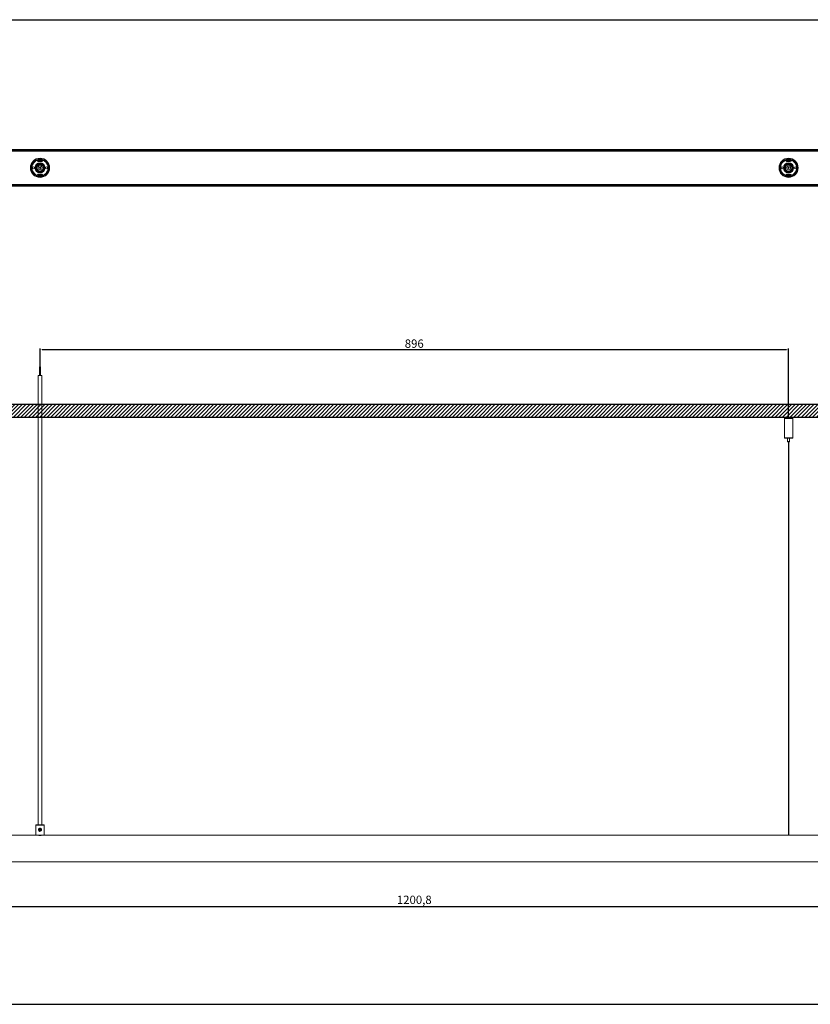
# Model space of a CAD drawing. Units: millimetres. Extents: x 665 to 2862, y -440 to 738.
# Drawn here: x 1410 to 2356, y -440 to 738 of the extents above; entities that cross this region are included whole.
import ezdxf

# ---------------------------------------------------------------- set-up
doc = ezdxf.new("R2010")
doc.units = ezdxf.units.MM
doc.layers.add('CAJETIN', color=253, linetype='Continuous')
doc.layers.add('COTAS', color=8, linetype='Continuous')
doc.styles.get("Standard").update_dxf_attribs({"font": 'arial.ttf'})
doc.dimstyles.new('ISO-25', dxfattribs={"dimtxt": 2.5, "dimasz": 2.5, "dimexe": 1.25, "dimexo": 0.625, "dimtad": 1, "dimtxsty": 'Standard', "dimcen": -2.5, "dimadec": 0, "dimazin": 0, "dimtfac": 1, "dimtmove": 0, "dimatfit": 3, "dimfxl": 1, "dimarcsym": 0})

# ---------------------------------------------------------------- blocks, each defined once
blk = doc.blocks.new('*D27')
at = {"layer": 'COTAS', "color": 0, "lineweight": -2}
for p, q in [((1282, -270.6), (1282, -324.5)), ((2482.8, -270.6), (2482.8, -324.5)), ((1284.5, -323.3), (2480.3, -323.3))]:
    blk.add_line(p, q, dxfattribs=at)
at = {"layer": 'COTAS', "color": 0}
for points in [[(1284.5, -322.9), (1284.5, -323.7), (1282, -323.3)], [(2480.3, -323.7), (2480.3, -322.9), (2482.8, -323.3)]]:
    blk.add_solid(points, dxfattribs=at)
at = {"layer": 'Defpoints', "color": 0}
for p in [(1282, -270), (2482.8, -270), (2482.8, -323.3)]:
    blk.add_point(p, dxfattribs=at)
at = {"layer": 'COTAS', "color": 0, "insert": (1882.4, -316.7), "char_height": 10, "attachment_point": 5}
blk.add_mtext('1200,8', dxfattribs=at)
blk = doc.blocks.new('*D31')
at = {"layer": 'COTAS', "color": 0, "lineweight": -2}
for p, q in [((1434.6, 323.1), (1434.6, 344.6)), ((1437.1, 343.4), (2327.8, 343.4)), ((2330.3, 262.7), (2330.3, 344.6))]:
    blk.add_line(p, q, dxfattribs=at)
at = {"layer": 'COTAS', "color": 0}
for points in [[(1437.1, 343.8), (1437.1, 343), (1434.6, 343.4)], [(2327.8, 343), (2327.8, 343.8), (2330.3, 343.4)]]:
    blk.add_solid(points, dxfattribs=at)
at = {"layer": 'Defpoints', "color": 0}
for p in [(2330.3, 343.4), (1434.6, 322.5), (2330.3, 262.1)]:
    blk.add_point(p, dxfattribs=at)
at = {"layer": 'COTAS', "color": 0, "insert": (1882.4, 349.1), "char_height": 10, "attachment_point": 5}
blk.add_mtext('896', dxfattribs=at)

msp = doc.modelspace()

# ---------------------------------------------------------------- hatches: boundary and pattern name
h = msp.add_hatch()
h.set_pattern_fill('ANSI31', color=256, style=0)
h.set_pattern_definition([(45, (340.4947, -1495.7887), (-2.245064, 2.245064), [])])
h.paths.add_polyline_path([(2600.571, 262.402), (2600.571, 277.402), (1184.577, 277.402), (1184.577, 262.402)])

# ---------------------------------------------------------------- linework, layer by layer
at = {"color": 7, "linetype": 'Continuous', "lineweight": 18}
for p, q in [((1282.044, 582.883), (2482.844, 582.883)), ((2482.844, 582.683), (1282.044, 582.683)), ((1282.044, 581.583), (2482.844, 581.583)), ((2482.844, 581.383), (1282.044, 581.383)), ((1289.22, 580.983), (2475.667, 580.983)), ((2475.654, 580.783), (1289.234, 580.783)), ((1431.429, 568.962), (1437.678, 568.962)), ((1431.554, 570.002), (1431.554, 568.962)), ((1431.767, 570.069), (1432.123, 570.069)), ((1432.232, 569.9), (1436.875, 569.9)), ((1435.804, 568.383), (1433.304, 568.383)), ((1436.982, 570.069), (1437.341, 570.069)), ((1437.554, 568.962), (1437.554, 570.002)), ((2327.209, 568.962), (2333.458, 568.962)), ((2327.334, 570.002), (2327.334, 568.962)), ((2327.547, 570.069), (2327.903, 570.069)), ((2328.012, 569.9), (2332.655, 569.9)), ((2331.584, 568.383), (2329.084, 568.383)), ((2332.762, 570.069), (2333.121, 570.069)), ((2333.334, 568.962), (2333.334, 570.002)), ((1437.678, 552.804), (1431.43, 552.804)), ((1431.554, 552.804), (1431.554, 551.764)), ((1432.125, 551.696), (1431.767, 551.696)), ((1436.875, 551.865), (1432.232, 551.865)), ((1433.304, 553.383), (1435.804, 553.383)), ((1437.341, 551.696), (1436.984, 551.696)), ((1437.554, 551.764), (1437.554, 552.804)), ((2333.458, 552.804), (2327.21, 552.804)), ((2327.334, 552.804), (2327.334, 551.764)), ((2327.905, 551.696), (2327.547, 551.696)), ((2332.655, 551.865), (2328.012, 551.865)), ((2329.084, 553.383), (2331.584, 553.383)), ((2333.121, 551.696), (2332.764, 551.696)), ((2333.334, 551.764), (2333.334, 552.804)), ((1282.044, 540.383), (2482.844, 540.383)), ((2482.844, 540.183), (1282.044, 540.183)), ((1282.044, 539.083), (2482.844, 539.083)), ((2482.844, 538.883), (1282.044, 538.883)), ((2475.667, 540.783), (1289.22, 540.783)), ((1289.234, 540.983), (2475.654, 540.983)), ((1433.904, 322.442), (1433.904, 312.442)), ((1433.904, 322.442), (1435.204, 322.442)), ((1435.204, 312.442), (1435.204, 322.442)), ((1432.204, 312.442), (1432.204, -225.498)), ((1432.204, 312.442), (1436.904, 312.442)), ((1436.904, -225.498), (1436.904, 312.442)), ((2325.334, 262.402), (2325.334, 260.902)), ((2335.334, 262.402), (2325.334, 262.402)), ((2325.334, 260.902), (2325.334, 253.356)), ((2325.334, 260.902), (2335.334, 260.902)), ((2335.334, 260.902), (2325.334, 260.902)), ((2335.334, 260.902), (2335.334, 262.402)), ((2335.334, 237.652), (2335.334, 260.902)), ((2325.334, 249.125), (2325.334, 237.652)), ((2325.334, 237.652), (2325.584, 237.402)), ((2325.334, 237.652), (2330.334, 237.652)), ((2330.334, 237.402), (2325.584, 237.402)), ((2329.134, 237.402), (2329.134, 233.052)), ((2330.334, 237.652), (2335.334, 237.652)), ((2335.084, 237.402), (2330.334, 237.402)), ((2331.534, 233.052), (2331.534, 237.402)), ((2335.084, 237.402), (2335.334, 237.652)), ((2329.134, 233.052), (2329.284, 232.902)), ((2329.134, 233.052), (2331.534, 233.052)), ((2331.384, 232.902), (2329.284, 232.902)), ((2330.034, 232.902), (2330.034, -238.004)), ((2330.634, -238.004), (2330.634, 232.902)), ((2331.384, 232.902), (2331.534, 233.052)), ((1430.054, -225.498), (1429.554, -225.998)), ((1429.554, -225.998), (1429.554, -237.998)), ((1434.562, -225.998), (1429.554, -225.998)), ((1430.054, -225.498), (1434.562, -225.498)), ((1435.421, -231.153), (1433.621, -231.153)), ((1433.621, -232.153), (1433.621, -231.153)), ((1435.421, -232.153), (1433.621, -232.153)), ((1434.562, -225.498), (1439.054, -225.498)), ((1439.554, -225.998), (1434.562, -225.998)), ((1435.421, -231.153), (1435.421, -232.153)), ((1439.554, -225.998), (1439.054, -225.498)), ((1439.554, -237.998), (1439.554, -225.998)), ((1429.554, -237.998), (1282.044, -237.998)), ((1434.562, -237.998), (1429.554, -237.998)), ((1439.554, -237.998), (1434.562, -237.998)), ((2329.734, -237.998), (1439.554, -237.998)), ((2482.844, -237.998), (2330.926, -237.998)), ((1282.044, -269.798), (2482.844, -269.798)), ((2482.844, -269.998), (1282.044, -269.998))]:
    msp.add_line(p, q, dxfattribs=at)
for p, q in [((1434.554, 322.442), (1434.554, 322.573)), ((2330.334, 262.402), (2330.334, 261.72))]:
    msp.add_line(p, q)
at = {"color": 7, "linetype": 'Continuous', "lineweight": 18, "flags": 128}
for points in [[(1431.554, 569.415), (1431.457, 569.614), (1431.355, 569.934)], [(1437.753, 569.934), (1437.65, 569.614), (1437.554, 569.415)], [(2327.334, 569.415), (2327.237, 569.614), (2327.135, 569.934)], [(2333.533, 569.934), (2333.43, 569.614), (2333.334, 569.415)], [(1431.355, 551.832), (1431.457, 552.151), (1431.554, 552.351)], [(1437.554, 552.351), (1437.65, 552.151), (1437.753, 551.832)], [(2327.135, 551.832), (2327.237, 552.151), (2327.334, 552.351)], [(2333.334, 552.351), (2333.43, 552.151), (2333.533, 551.832)], [(1437.954, -238.056), (1438.024, -238.046), (1438.31, -237.998), (1438.024, -238.046), (1437.209, -238.162), (1435.991, -238.279), (1435.288, -238.314), (1434.552, -238.327), (1433.82, -238.314), (1433.114, -238.278), (1431.897, -238.162), (1431.084, -238.046), (1430.797, -237.998), (1430.797, -237.998)]]:
    msp.add_lwpolyline(points, dxfattribs=at)
at = {"color": 7, "linetype": 'Continuous', "lineweight": 18}
for centre, radius in [((1434.554, 560.883), 11.45), ((1434.554, 560.883), 10.55), ((1434.554, 560.883), 9.6), ((1434.554, 560.883), 6), ((1434.554, 560.883), 5.8), ((1434.554, 560.883), 5.25), ((1434.554, 560.883), 5.05), ((1434.554, 560.883), 4.975), ((1434.554, 560.883), 4.875), ((2330.334, 560.883), 11.45), ((2330.334, 560.883), 10.55), ((2330.334, 560.883), 9.6), ((2330.334, 560.883), 6), ((2330.334, 560.883), 5.8), ((2330.334, 560.883), 5.25), ((2330.334, 560.883), 5.05), ((2330.334, 560.883), 4.975), ((2330.334, 560.883), 4.875), ((1426.729, 560.883), 1.25), ((1426.729, 560.883), 1.2), ((1434.554, 560.883), 4), ((1434.554, 560.883), 3.9), ((1434.554, 560.883), 2.4), ((1434.554, 560.883), 0.75), ((1434.554, 560.883), 0.75), ((1434.554, 560.883), 0.627), ((1442.379, 560.883), 1.25), ((1442.379, 560.883), 1.2), ((2322.509, 560.883), 1.25), ((2322.509, 560.883), 1.2), ((2330.334, 560.883), 4), ((2330.334, 560.883), 3.9), ((2330.334, 560.883), 2.4), ((2330.334, 560.883), 0.75), ((2330.334, 560.883), 0.75), ((2330.334, 560.883), 0.627), ((2338.159, 560.883), 1.25), ((2338.159, 560.883), 1.2), ((1434.521, -231.653), 1.746), ((1434.521, -231.653), 1.6)]:
    msp.add_circle(centre, radius, dxfattribs=at)
for centre, radius, start, end in [((1433.304, 570.383), 2, 225.265537, 270), ((1434.246, 567.873), 2.857, 121.319195, 134.804006), ((1435.804, 570.383), 2, 270, 314.734463), ((1434.862, 567.873), 2.857, 45.195994, 58.680805), ((2329.084, 570.383), 2, 225.265537, 270), ((2330.026, 567.873), 2.857, 121.319195, 134.804006), ((2331.584, 570.383), 2, 270, 314.734463), ((2330.642, 567.873), 2.857, 45.195994, 58.680805), ((1433.304, 551.383), 2, 90, 134.734463), ((1434.246, 553.893), 2.857, 225.195994, 238.680805), ((1435.804, 551.383), 2, 45.265537, 90), ((1434.862, 553.893), 2.857, 301.319195, 314.804006), ((2329.084, 551.383), 2, 90, 134.734463), ((2330.026, 553.893), 2.857, 225.195994, 238.680805), ((2331.584, 551.383), 2, 45.265537, 90), ((2330.642, 553.893), 2.857, 301.319195, 314.804006), ((2315.848, 251.248), 9.72, 347.404518, 12.526182)]:
    msp.add_arc(centre, radius, start, end, dxfattribs=at)
for points, knots in [([(1432.232, 569.9), (1432.1, 569.755), (1431.835, 569.464), (1431.63, 569.121), (1431.559, 568.958), (1431.555, 568.966), (1431.554, 568.97)], [0, 0, 0, 0, 0.27838694, 0.55789705, 0.81798185, 1, 1, 1, 1]), ([(1431.565, 570.069), (1431.563, 569.937), (1431.56, 569.672), (1431.561, 569.477), (1431.593, 569.483), (1431.604, 569.485)], [0, 0, 0, 0, 0.38477128, 0.76955154, 1, 1, 1, 1]), ([(1436.875, 570.187), (1436.992, 570.062), (1437.226, 569.812), (1437.424, 569.539), (1437.515, 569.434), (1437.544, 569.506), (1437.549, 569.725), (1437.545, 569.964), (1437.543, 570.069)], [0, 0, 0, 0, 0.18218175, 0.36531019, 0.52977324, 0.69339583, 0.86462174, 1, 1, 1, 1]), ([(1437.546, 568.983), (1437.542, 568.985), (1437.534, 568.992), (1437.413, 569.242), (1437.177, 569.58), (1436.962, 569.808), (1436.875, 569.9)], [0, 0, 0, 0, 0.2217756, 0.52443977, 0.80877414, 1, 1, 1, 1]), ([(2328.012, 569.9), (2327.88, 569.755), (2327.615, 569.464), (2327.41, 569.121), (2327.339, 568.958), (2327.335, 568.966), (2327.334, 568.97)], [0, 0, 0, 0, 0.27838694, 0.55789705, 0.81798185, 1, 1, 1, 1]), ([(2327.345, 570.069), (2327.343, 569.937), (2327.34, 569.672), (2327.341, 569.477), (2327.373, 569.483), (2327.384, 569.485)], [0, 0, 0, 0, 0.38477128, 0.76955154, 1, 1, 1, 1]), ([(2332.655, 570.187), (2332.772, 570.062), (2333.006, 569.812), (2333.204, 569.539), (2333.295, 569.434), (2333.324, 569.506), (2333.329, 569.725), (2333.325, 569.964), (2333.323, 570.069)], [0, 0, 0, 0, 0.18218175, 0.36531019, 0.52977324, 0.69339583, 0.86462174, 1, 1, 1, 1]), ([(2333.326, 568.983), (2333.322, 568.985), (2333.314, 568.992), (2333.193, 569.242), (2332.957, 569.58), (2332.742, 569.808), (2332.655, 569.9)], [0, 0, 0, 0, 0.2217756, 0.52443977, 0.80877414, 1, 1, 1, 1]), ([(1432.232, 551.579), (1432.115, 551.704), (1431.881, 551.954), (1431.684, 552.227), (1431.592, 552.331), (1431.564, 552.26), (1431.558, 552.04), (1431.563, 551.802), (1431.565, 551.696)], [0, 0, 0, 0, 0.18218175, 0.36531019, 0.52977324, 0.69339583, 0.86462174, 1, 1, 1, 1]), ([(1431.562, 552.783), (1431.565, 552.78), (1431.573, 552.773), (1431.695, 552.524), (1431.931, 552.185), (1432.146, 551.957), (1432.232, 551.865)], [0, 0, 0, 0, 0.2217756, 0.52443977, 0.80877414, 1, 1, 1, 1]), ([(1436.875, 551.865), (1437.008, 552.011), (1437.273, 552.301), (1437.478, 552.645), (1437.548, 552.808), (1437.552, 552.799), (1437.554, 552.796)], [0, 0, 0, 0, 0.27838694, 0.55789705, 0.81798185, 1, 1, 1, 1]), ([(1437.543, 551.696), (1437.545, 551.83), (1437.55, 552.098), (1437.54, 552.3), (1437.497, 552.32), (1437.375, 552.159), (1437.167, 551.886), (1436.969, 551.677), (1436.875, 551.579)], [0, 0, 0, 0, 0.1750892, 0.35018249, 0.52482027, 0.69431535, 0.85637659, 1, 1, 1, 1]), ([(2328.012, 551.579), (2327.895, 551.704), (2327.661, 551.954), (2327.464, 552.227), (2327.372, 552.331), (2327.344, 552.26), (2327.338, 552.04), (2327.343, 551.802), (2327.345, 551.696)], [0, 0, 0, 0, 0.18218175, 0.36531019, 0.52977324, 0.69339583, 0.86462174, 1, 1, 1, 1]), ([(2327.342, 552.783), (2327.345, 552.78), (2327.353, 552.773), (2327.475, 552.524), (2327.711, 552.185), (2327.926, 551.957), (2328.012, 551.865)], [0, 0, 0, 0, 0.2217756, 0.52443977, 0.80877414, 1, 1, 1, 1]), ([(2332.655, 551.865), (2332.788, 552.011), (2333.053, 552.301), (2333.258, 552.645), (2333.328, 552.808), (2333.332, 552.799), (2333.334, 552.796)], [0, 0, 0, 0, 0.27838694, 0.55789705, 0.81798185, 1, 1, 1, 1]), ([(2333.323, 551.696), (2333.325, 551.83), (2333.33, 552.098), (2333.32, 552.3), (2333.277, 552.32), (2333.155, 552.159), (2332.947, 551.886), (2332.749, 551.677), (2332.655, 551.579)], [0, 0, 0, 0, 0.1750892, 0.35018249, 0.52482027, 0.69431535, 0.85637659, 1, 1, 1, 1]), ([(1432.904, -232.167), (1432.865, -232.059), (1432.787, -231.844), (1432.754, -231.498), (1432.789, -231.153), (1432.928, -230.714), (1433.262, -230.232), (1433.756, -229.915), (1434.207, -229.777), (1434.444, -229.764), (1434.562, -229.758)], [0, 0, 0, 0, 0.09884037, 0.19796554, 0.2965799, 0.39600248, 0.5949926, 0.79621795, 0.89814891, 1, 1, 1, 1]), ([(1434.562, -229.848), (1434.454, -229.855), (1434.238, -229.87), (1433.966, -229.937), (1433.834, -230.034), (1433.789, -230.067)], [0, 0, 0, 0, 0.396637753, 0.794701021, 1, 1, 1, 1]), ([(1434.562, -229.758), (1434.681, -229.764), (1434.918, -229.777), (1435.369, -229.916), (1435.862, -230.233), (1436.196, -230.714), (1436.334, -231.152), (1436.371, -231.498), (1436.331, -231.84), (1436.249, -232.157), (1436.122, -232.318), (1436.066, -232.39)], [0, 0, 0, 0, 0.09444938, 0.18901056, 0.37551241, 0.5596514, 0.65170519, 0.74294439, 0.83481192, 0.92668886, 1, 1, 1, 1]), ([(1436.15, -231.077), (1436.13, -231.005), (1436.054, -230.724), (1435.755, -230.302), (1435.305, -229.998), (1434.889, -229.866), (1434.671, -229.854), (1434.562, -229.848)], [0, 0, 0, 0, 0.10332479, 0.40161035, 0.70017265, 0.85038521, 1, 1, 1, 1]), ([(2329.734, -237.998), (2329.74, -237.998), (2329.754, -237.998), (2329.857, -238.001), (2330.009, -238.004), (2330.199, -238.006), (2330.404, -238.006), (2330.601, -238.004), (2330.769, -238.002), (2330.883, -237.999), (2330.937, -237.997), (2330.929, -237.998), (2330.926, -237.998)], [0, 0, 0, 0, 0.107343079, 0.214685192, 0.322052382, 0.429435929, 0.536792213, 0.644120166, 0.751462945, 0.858840556, 0.966218651, 1, 1, 1, 1])]:
    msp.add_open_spline(points, degree=3, knots=knots, dxfattribs=at)
at = {"layer": 'CAJETIN'}
for p, q in [((665.002, 738.158), (2862.193, 738.158)), ((665.002, -440.448), (2862.193, -440.448))]:
    msp.add_line(p, q, dxfattribs=at)
at = {"layer": 'COTAS'}
msp.add_lwpolyline([(2600.571, 262.402), (2600.571, 277.402), (1184.577, 277.402), (1184.577, 262.402)], close=True, dxfattribs=at)

# ---------------------------------------------------------------- dimensions: what is measured, and where the dimension line sits
dim = msp.add_linear_dim(base=(2330.334, 343.371), p1=(1434.554, 322.507), p2=(2330.334, 262.061), text='896', dimstyle='ISO-25', override={"dimtxt": 10}, dxfattribs=at)
dim.commit()
dim.dimension.update_dxf_attribs({"geometry": '*D31', "text_midpoint": (1882.444, 349.101)})
dim = msp.add_linear_dim(base=(2482.844, -323.284), p1=(1282.044, -269.998), p2=(2482.844, -269.998), dimstyle='ISO-25', override={"dimtxt": 10}, dxfattribs=at)
dim.commit()
dim.dimension.update_dxf_attribs({"geometry": '*D27', "text_midpoint": (1882.444, -316.654)})

doc.saveas('drawing.dxf')
